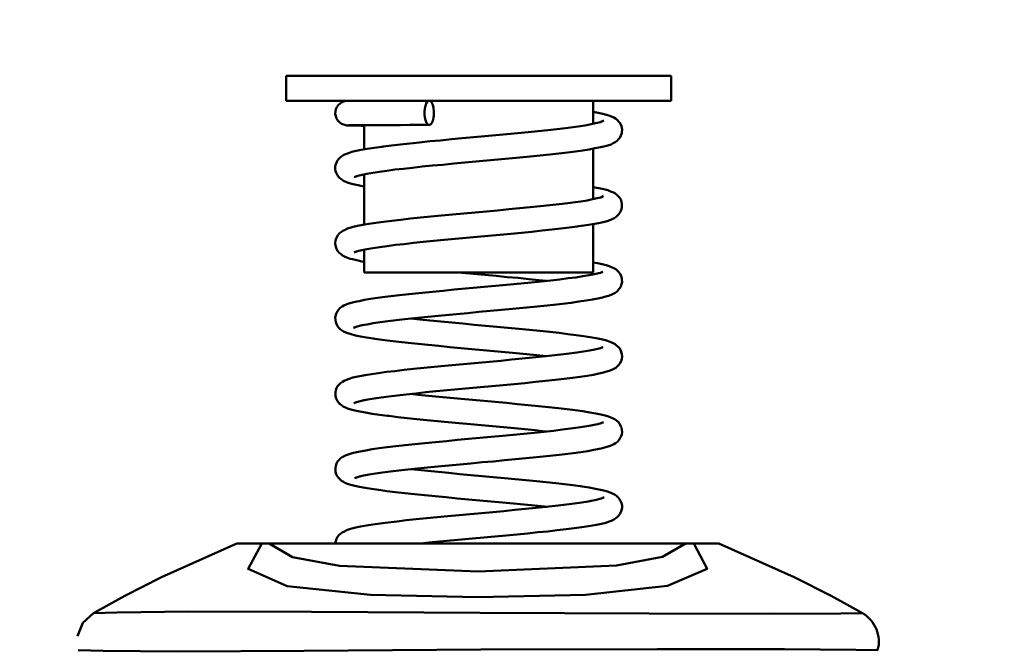
# Model space of a CAD drawing. Units: millimetres. Extents: x 59 to 11996, y 24 to 8424.
# Drawn here: x 3024 to 3099, y 1089 to 1137 of the extents above; entities that cross this region are included whole.
import ezdxf

# ---------------------------------------------------------------- set-up
doc = ezdxf.new("R2010")
doc.units = ezdxf.units.MM
doc.header["$MEASUREMENT"] = 0
doc.layers.add('(1) Shape lines', color=7, linetype='Continuous', lineweight=35)
doc.layers.add('(6) Dimensions', color=7, linetype='Continuous', lineweight=35)
doc.styles.add('Arial', font='ARIAL.TTF')
doc.dimstyles.new('Vertex Style', dxfattribs={"dimscale": 20, "dimtxt": 0.18, "dimasz": 3.6, "dimexe": 1.8, "dimexo": 0.0625, "dimgap": 1.7, "dimtad": 1, "dimdec": 1, "dimdsep": 46, "dimtxsty": 'Arial', "dimblk1": 'CLOSED', "dimblk2": 'CLOSED', "dimsah": 1, "dimcen": 0.09, "dimdle": 1.8, "dimclrd": 9, "dimclre": 9, "dimadec": 1, "dimazin": 2, "dimtfac": 0.65, "dimtdec": 4, "dimtmove": 0, "dimatfit": 3, "dimfxl": 0, "dimtolj": 1, "dimtzin": 0, "dimlwd": 25, "dimlwe": 25, "dimarcsym": 0})

# ---------------------------------------------------------------- blocks, each defined once
blk = doc.blocks.new('_Closed')
at = {"color": 0, "linetype": 'ByBlock', "lineweight": -2}
for p, q in [((-1, 0.166667), (0, 0)), ((-1, 0.166667), (-1, -0.166667)), ((0, 0), (-1, -0.166667)), ((0, 0), (-1, 0))]:
    blk.add_line(p, q, dxfattribs=at)
blk = doc.blocks.new('*D2284')
at = {"layer": '(6) Dimensions', "color": 9, "lineweight": 25}
for p, q in [((5542.826, 2536.732), (5739.189, 2536.732)), ((5703.189, 2464.732), (5703.189, 992.032)), ((1607.77, 920.032), (5739.189, 920.032))]:
    blk.add_line(p, q, dxfattribs=at)
at = {"layer": 'Defpoints', "color": 0}
for p in [(5482.826, 2536.732), (1547.77, 920.032), (5703.189, 920.032)]:
    blk.add_point(p, dxfattribs=at)
at = {"layer": '(6) Dimensions', "color": 9, "lineweight": 25, "xscale": 72, "yscale": 72, "zscale": 72}
for p, rotation in [((5703.189, 2536.732), 90), ((5703.189, 920.032), 270)]:
    blk.add_blockref('_Closed', p, dxfattribs=dict(at, rotation=rotation))
at = {"layer": '(6) Dimensions', "color": 0, "lineweight": 35, "insert": (5636.829, 1431.118), "char_height": 70, "attachment_point": 5, "rotation": 90, "style": 'Arial'}
blk.add_mtext('\\A1;3247', dxfattribs=at)
blk = doc.blocks.new('*D2295')
at = {"layer": '(6) Dimensions', "color": 9, "lineweight": 25}
for p, q in [((3200.796, 1558.09), (3428.64, 1558.09)), ((3392.64, 1486.09), (3392.64, 992.032)), ((1607.77, 920.032), (3428.64, 920.032))]:
    blk.add_line(p, q, dxfattribs=at)
at = {"layer": 'Defpoints', "color": 0}
for p in [(3140.796, 1558.09), (1547.77, 920.032), (3392.64, 920.032)]:
    blk.add_point(p, dxfattribs=at)
at = {"layer": '(6) Dimensions', "color": 9, "lineweight": 25, "xscale": 72, "yscale": 72, "zscale": 72}
for p, rotation in [((3392.64, 1558.09), 90), ((3392.64, 920.032), 270)]:
    blk.add_blockref('_Closed', p, dxfattribs=dict(at, rotation=rotation))
at = {"layer": '(6) Dimensions', "color": 0, "lineweight": 35, "insert": (3326.28, 1239.061), "char_height": 70, "attachment_point": 5, "rotation": 90, "style": 'Arial'}
blk.add_mtext('\\A1;1000', dxfattribs=at)
blk = doc.blocks.new('*D2296')
at = {"layer": '(6) Dimensions', "color": 9, "lineweight": 25}
for p, q in [((2998.832, 2636.418), (2645.066, 2636.418)), ((2681.066, 2564.418), (2681.066, 992.032)), ((1607.77, 920.032), (2717.066, 920.032))]:
    blk.add_line(p, q, dxfattribs=at)
at = {"layer": 'Defpoints', "color": 0}
for p in [(3058.832, 2636.418), (1547.77, 920.032), (2681.066, 920.032)]:
    blk.add_point(p, dxfattribs=at)
at = {"layer": '(6) Dimensions', "color": 9, "lineweight": 25, "xscale": 72, "yscale": 72, "zscale": 72}
for p, rotation in [((2681.066, 2636.418), 90), ((2681.066, 920.032), 270)]:
    blk.add_blockref('_Closed', p, dxfattribs=dict(at, rotation=rotation))
at = {"layer": '(6) Dimensions', "color": 0, "lineweight": 35, "insert": (2614.706, 1563.24), "char_height": 70, "attachment_point": 5, "rotation": 90, "style": 'Arial'}
blk.add_mtext('\\A1;3405', dxfattribs=at)
blk = doc.blocks.new('*D2297')
at = {"layer": '(6) Dimensions', "color": 9, "lineweight": 25}
for p, q in [((2998.832, 2287.615), (2770.988, 2287.615)), ((2806.988, 2215.615), (2806.988, 992.032)), ((1607.77, 920.032), (2842.988, 920.032))]:
    blk.add_line(p, q, dxfattribs=at)
at = {"layer": 'Defpoints', "color": 0}
for p in [(3058.832, 2287.615), (1547.77, 920.032), (2806.988, 920.032)]:
    blk.add_point(p, dxfattribs=at)
at = {"layer": '(6) Dimensions', "color": 9, "lineweight": 25, "xscale": 72, "yscale": 72, "zscale": 72}
for p, rotation in [((2806.988, 2287.615), 90), ((2806.988, 920.032), 270)]:
    blk.add_blockref('_Closed', p, dxfattribs=dict(at, rotation=rotation))
at = {"layer": '(6) Dimensions', "color": 0, "lineweight": 35, "insert": (2730.513, 1458.599), "char_height": 70, "attachment_point": 5, "rotation": 90, "style": 'Arial'}
blk.add_mtext('\\A1;2851(3000)', dxfattribs=at)
blk = doc.blocks.new('Crane_WorkSt_1_12de055e-943f-4af6-96b6-07a872aaedd5')
at = {"layer": '(1) Shape lines', "color": 7, "linetype": 'Continuous', "lineweight": 50, "ltscale": 60}
for p, q in [((2876.59, 434.9), (2876.59, 437.94)), ((2876.61, 437.94), (2923.57, 437.94)), ((2923.59, 437.94), (2923.59, 434.9)), ((2876.61, 434.9), (2923.57, 434.9)), ((2914.05, 434.9), (2914.05, 432.08)), ((2886.13, 428.97), (2886.13, 431.93)), ((2914.05, 429.06), (2914.05, 422.88)), ((2886.13, 419.77), (2886.13, 425.92)), ((2914.05, 419.84), (2914.05, 413.92)), ((2886.13, 413.92), (2886.13, 416.72)), ((2886.13, 413.92), (2914.05, 413.92)), ((2925.48, 380.84), (2874.52, 380.84))]:
    blk.add_line(p, q, dxfattribs=at)
at = {"layer": '(1) Shape lines', "color": 7, "linetype": 'Continuous', "lineweight": 50, "ltscale": 20}
for p, q in [((2883.43, 434.74), (2883.71, 434.84)), ((2883.71, 434.84), (2883.74, 434.85)), ((2883.74, 434.85), (2884.03, 434.9)), ((2884.03, 434.9), (2884.15, 434.9)), ((2882.8, 434.14), (2882.97, 434.38)), ((2882.97, 434.38), (2883.18, 434.58)), ((2883.18, 434.58), (2883.43, 434.74)), ((2882.6, 433.3), (2882.61, 433.59)), ((2882.65, 433.01), (2882.6, 433.3)), ((2882.75, 432.73), (2882.65, 433.01)), ((2882.91, 432.48), (2882.75, 432.73)), ((2883.11, 432.27), (2882.91, 432.48)), ((2914.05, 433.57), (2914.69, 433.45)), ((2914.69, 433.45), (2915.25, 433.32)), ((2915.11, 432.36), (2915.36, 432.48)), ((2916.57, 432.86), (2916.8, 432.73)), ((2916.8, 432.73), (2917.03, 432.54)), ((2917.03, 432.54), (2917.21, 432.32)), ((2883.35, 432.1), (2883.11, 432.27)), ((2883.9, 431.91), (2883.35, 432.1)), ((2883.98, 431.9), (2883.9, 431.91)), ((2884.19, 431.89), (2883.98, 431.9)), ((2885.22, 431.87), (2884.79, 431.88)), ((2885.76, 431.86), (2885.22, 431.87)), ((2886.13, 431.85), (2885.76, 431.86)), ((2886.82, 431.93), (2886.11, 431.93)), ((2887.61, 431.94), (2886.82, 431.93)), ((2888.5, 431.94), (2887.61, 431.94)), ((2892.85, 431.95), (2891.67, 431.95)), ((2894.09, 431.95), (2892.85, 431.95)), ((2912.51, 431.82), (2913.29, 431.94)), ((2913.29, 431.94), (2913.97, 432.07)), ((2913.97, 432.07), (2914.55, 432.19)), ((2914.55, 432.19), (2915.02, 432.31)), ((2914.87, 432.27), (2915.11, 432.36)), ((2917.21, 432.32), (2917.32, 432.19)), ((2895.43, 430.07), (2896.76, 430.2)), ((2896.76, 430.2), (2898.1, 430.32)), ((2898.1, 430.32), (2899.47, 430.45)), ((2916.99, 430.03), (2916.76, 429.85)), ((2917.13, 430.16), (2916.99, 430.03)), ((2917.32, 430.39), (2917.13, 430.16)), ((2917.45, 430.65), (2917.32, 430.39)), ((2917.54, 430.93), (2917.45, 430.65)), ((2917.55, 431.07), (2917.54, 430.93)), ((2885.14, 428.78), (2885.77, 428.91)), ((2888.27, 429.29), (2888.47, 429.32)), ((2888.47, 429.32), (2889.47, 429.44)), ((2889.47, 429.44), (2890.54, 429.57)), ((2890.54, 429.57), (2891.68, 429.69)), ((2891.68, 429.69), (2892.88, 429.82)), ((2912.79, 428.85), (2911.9, 428.72)), ((2913.57, 428.97), (2912.79, 428.85)), ((2914.26, 429.1), (2913.57, 428.97)), ((2915.86, 429.45), (2915.37, 429.32)), ((2916.24, 429.58), (2915.86, 429.45)), ((2916.51, 429.71), (2916.24, 429.58)), ((2916.76, 429.85), (2916.51, 429.71)), ((2882.84, 427.57), (2883.02, 427.81)), ((2883.02, 427.81), (2883.23, 428.01)), ((2883.65, 428.29), (2883.95, 428.42)), ((2883.95, 428.42), (2884.22, 428.52)), ((2884.22, 428.52), (2884.62, 428.65)), ((2884.62, 428.65), (2885.14, 428.78)), ((2905.1, 427.98), (2903.79, 427.85)), ((2910.94, 428.6), (2909.89, 428.47)), ((2911.9, 428.72), (2910.94, 428.6)), ((2882.59, 426.59), (2882.6, 426.88)), ((2882.64, 426.3), (2882.59, 426.59)), ((2882.6, 426.88), (2882.67, 427.17)), ((2882.67, 427.17), (2882.73, 427.31)), ((2882.73, 427.31), (2882.84, 427.57)), ((2889.86, 426.49), (2888.88, 426.36)), ((2890.91, 426.61), (2889.86, 426.49)), ((2892.03, 426.73), (2890.91, 426.61)), ((2893.22, 426.86), (2892.03, 426.73)), ((2882.75, 426.03), (2882.64, 426.3)), ((2882.82, 425.9), (2882.75, 426.03)), ((2882.97, 425.65), (2882.82, 425.9)), ((2883.17, 425.44), (2882.97, 425.65)), ((2885.37, 425.74), (2884.98, 425.62)), ((2885.87, 425.87), (2885.37, 425.74)), ((2886.47, 425.99), (2885.87, 425.87)), ((2887.18, 426.11), (2886.47, 425.99)), ((2884.61, 424.76), (2884.18, 424.89)), ((2885.14, 424.63), (2884.61, 424.76)), ((2886.13, 424.44), (2886.04, 424.45)), ((2914.05, 424.37), (2914.52, 424.28)), ((2914.52, 424.28), (2914.77, 424.23)), ((2914.77, 424.23), (2915.36, 424.1)), ((2915.36, 424.1), (2915.83, 423.97)), ((2913.31, 422.74), (2913.98, 422.87)), ((2914.99, 423.11), (2915.33, 423.24)), ((2915.09, 423.15), (2915.29, 423.26)), ((2915.83, 423.97), (2916.19, 423.84)), ((2916.19, 423.84), (2916.45, 423.73)), ((2916.45, 423.73), (2916.7, 423.6)), ((2916.7, 423.6), (2916.93, 423.43)), ((2917.26, 423.08), (2917.42, 422.84)), ((2917.42, 422.84), (2917.52, 422.56)), ((2906.37, 421.9), (2907.61, 422.02)), ((2907.61, 422.02), (2908.79, 422.15)), ((2908.79, 422.15), (2909.91, 422.28)), ((2909.91, 422.28), (2910.95, 422.4)), ((2910.95, 422.4), (2911.91, 422.53)), ((2911.86, 422.52), (2912.55, 422.62)), ((2912.55, 422.62), (2913.31, 422.74)), ((2917.52, 422.56), (2917.57, 422.27)), ((2890.6, 420.38), (2891.76, 420.51)), ((2891.76, 420.51), (2892.98, 420.63)), ((2898.28, 421.14), (2899.66, 421.27)), ((2899.66, 421.27), (2901.04, 421.39)), ((2916.37, 420.44), (2916.11, 420.34)), ((2916.62, 420.57), (2916.37, 420.44)), ((2916.86, 420.73), (2916.62, 420.57)), ((2917.37, 421.29), (2917.2, 421.06)), ((2884.53, 419.42), (2884.8, 419.49)), ((2884.8, 419.49), (2885.33, 419.62)), ((2885.33, 419.62), (2885.97, 419.75)), ((2885.97, 419.75), (2886.71, 419.87)), ((2888.49, 420.13), (2889.5, 420.25)), ((2889.5, 420.25), (2890.6, 420.38)), ((2910.11, 419.29), (2909, 419.17)), ((2911.15, 419.42), (2910.11, 419.29)), ((2912.11, 419.54), (2911.15, 419.42)), ((2916.11, 420.34), (2915.75, 420.21)), ((2882.62, 417.82), (2882.71, 418.1)), ((2882.71, 418.1), (2882.79, 418.24)), ((2882.79, 418.24), (2882.93, 418.49)), ((2882.93, 418.49), (2883.11, 418.72)), ((2883.11, 418.72), (2883.34, 418.9)), ((2883.34, 418.9), (2883.54, 419.03)), ((2883.54, 419.03), (2883.79, 419.16)), ((2897.22, 418.04), (2895.89, 417.91)), ((2898.57, 418.16), (2897.22, 418.04)), ((2899.93, 418.29), (2898.57, 418.16)), ((2901.3, 418.41), (2899.93, 418.29)), ((2905.32, 418.79), (2904, 418.66)), ((2906.59, 418.91), (2905.32, 418.79)), ((2882.59, 417.53), (2882.62, 417.82)), ((2882.62, 417.24), (2882.59, 417.53)), ((2882.7, 416.96), (2882.62, 417.24)), ((2882.76, 416.83), (2882.7, 416.96)), ((2882.89, 416.57), (2882.76, 416.83)), ((2887.2, 416.92), (2886.47, 416.79)), ((2888.02, 417.04), (2887.2, 416.92)), ((2888.93, 417.16), (2888.02, 417.04)), ((2889.93, 417.29), (2888.93, 417.16)), ((2891, 417.41), (2889.93, 417.29)), ((2892.14, 417.54), (2891, 417.41)), ((2893.34, 417.66), (2892.14, 417.54)), ((2894.6, 417.79), (2893.34, 417.66)), ((2895.89, 417.91), (2894.6, 417.79)), ((2883.07, 416.34), (2882.89, 416.57)), ((2883.3, 416.15), (2883.07, 416.34)), ((2883.47, 416.02), (2883.3, 416.15)), ((2883.73, 415.88), (2883.47, 416.02)), ((2884.02, 415.75), (2883.73, 415.88)), ((2884.43, 415.62), (2884.02, 415.75)), ((2884.69, 415.54), (2884.43, 415.62)), ((2885.19, 416.49), (2884.89, 416.37)), ((2885, 416.44), (2885.01, 416.45)), ((2885.42, 416.56), (2885.19, 416.49)), ((2885.85, 416.67), (2885.33, 416.54)), ((2886.47, 416.79), (2885.85, 416.67)), ((2885.21, 415.42), (2884.69, 415.54)), ((2914.05, 415.17), (2914.57, 415.08)), ((2914.57, 415.08), (2915.17, 414.95)), ((2915.17, 414.95), (2915.66, 414.82)), ((2915.66, 414.82), (2916.03, 414.69)), ((2916.03, 414.69), (2916.3, 414.6)), ((2903.58, 413.38), (2902.22, 413.51)), ((2904.91, 413.26), (2903.58, 413.38)), ((2906.21, 413.13), (2904.91, 413.26)), ((2912.8, 413.47), (2913.56, 413.59)), ((2913.56, 413.59), (2914.22, 413.72)), ((2914.22, 413.72), (2914.77, 413.84)), ((2914.54, 413.79), (2914.94, 413.9)), ((2914.94, 413.9), (2915.26, 414.02)), ((2915.11, 413.97), (2915.21, 414.02)), ((2915.21, 414.02), (2915.15, 413.98)), ((2916.81, 414.32), (2917.03, 414.13)), ((2917.35, 413.76), (2917.47, 413.5)), ((2917.47, 413.5), (2917.54, 413.21)), ((2899.86, 412.09), (2901.23, 412.22)), ((2907.73, 412.84), (2908.89, 412.97)), ((2908.89, 412.97), (2909.99, 413.09)), ((2917.43, 412.22), (2917.28, 411.97)), ((2917.53, 412.5), (2917.43, 412.22)), ((2917.58, 412.79), (2917.53, 412.5)), ((2890.82, 411.21), (2891.98, 411.33)), ((2891.98, 411.33), (2893.2, 411.46)), ((2893.2, 411.46), (2894.47, 411.59)), ((2915.2, 410.88), (2914.63, 410.75)), ((2916.26, 411.2), (2915.92, 411.07)), ((2916.98, 411.62), (2916.75, 411.45)), ((2883.21, 409.6), (2883.44, 409.77)), ((2883.44, 409.77), (2883.65, 409.9)), ((2883.65, 409.9), (2883.92, 410.01)), ((2883.92, 410.01), (2884.25, 410.14)), ((2884.25, 410.14), (2884.69, 410.27)), ((2884.69, 410.27), (2885.25, 410.4)), ((2886.16, 410.58), (2886.91, 410.7)), ((2905.54, 409.61), (2904.22, 409.48)), ((2906.82, 409.74), (2905.54, 409.61)), ((2908.05, 409.86), (2906.82, 409.74)), ((2909.23, 409.99), (2908.05, 409.86)), ((2910.34, 410.12), (2909.23, 409.99)), ((2911.38, 410.24), (2910.34, 410.12)), ((2912.33, 410.37), (2911.38, 410.24)), ((2913.19, 410.5), (2912.33, 410.37)), ((2913.96, 410.62), (2913.19, 410.5)), ((2914.63, 410.75), (2913.96, 410.62)), ((2882.6, 408.45), (2882.65, 408.74)), ((2882.61, 408.16), (2882.6, 408.45)), ((2882.65, 408.74), (2882.76, 409.01)), ((2882.76, 409.01), (2882.92, 409.26)), ((2893.48, 408.48), (2892.26, 408.35)), ((2894.74, 408.6), (2893.48, 408.48)), ((2896.05, 408.73), (2894.74, 408.6)), ((2897.39, 408.85), (2896.05, 408.73)), ((2898.76, 408.98), (2897.39, 408.85)), ((2900.13, 409.11), (2898.76, 408.98)), ((2901.51, 409.23), (2900.13, 409.11)), ((2902.87, 409.36), (2901.51, 409.23)), ((2904.22, 409.48), (2902.87, 409.36)), ((2882.67, 407.87), (2882.61, 408.16)), ((2882.71, 407.74), (2882.67, 407.87)), ((2882.83, 407.47), (2882.71, 407.74)), ((2882.99, 407.23), (2882.83, 407.47)), ((2883.21, 407.03), (2882.99, 407.23)), ((2885.15, 407.28), (2884.84, 407.16)), ((2885.07, 407.25), (2884.91, 407.15)), ((2885.57, 407.41), (2885.15, 407.28)), ((2886.07, 407.52), (2885.57, 407.41)), ((2886.48, 407.6), (2885.84, 407.48)), ((2887.23, 407.73), (2886.48, 407.6)), ((2888.07, 407.85), (2887.23, 407.73)), ((2889, 407.98), (2888.07, 407.85)), ((2890.01, 408.1), (2889, 407.98)), ((2891.1, 408.23), (2890.01, 408.1)), ((2892.26, 408.35), (2891.1, 408.23)), ((2891.83, 408.31), (2892.92, 408.19)), ((2892.92, 408.19), (2894.17, 408.07)), ((2894.17, 408.07), (2895.47, 407.94)), ((2895.47, 407.94), (2896.8, 407.81)), ((2896.8, 407.81), (2898.16, 407.69)), ((2900.92, 407.43), (2902.29, 407.31)), ((2883.37, 406.9), (2883.21, 407.03)), ((2883.61, 406.74), (2883.37, 406.9)), ((2883.89, 406.61), (2883.61, 406.74)), ((2884.15, 406.51), (2883.89, 406.61)), ((2884.54, 406.38), (2884.15, 406.51)), ((2887.21, 405.87), (2886.39, 406)), ((2905, 407.05), (2906.3, 406.93)), ((2906.3, 406.93), (2907.56, 406.8)), ((2907.56, 406.8), (2908.77, 406.67)), ((2908.77, 406.67), (2909.92, 406.55)), ((2909.92, 406.55), (2910.99, 406.42)), ((2910.99, 406.42), (2911.99, 406.29)), ((2911.99, 406.29), (2912.9, 406.16)), ((2912.9, 406.16), (2913.71, 406.04)), ((2913.71, 406.04), (2914.43, 405.91)), ((2887.43, 405.84), (2887.21, 405.87)), ((2888.33, 405.71), (2887.43, 405.84)), ((2889.31, 405.58), (2888.33, 405.71)), ((2896.56, 404.83), (2895.24, 404.96)), ((2914.43, 405.91), (2915.04, 405.78)), ((2914.95, 404.7), (2915.26, 404.83)), ((2915.04, 405.78), (2915.55, 405.65)), ((2915.55, 405.65), (2915.81, 405.57)), ((2915.81, 405.57), (2916.21, 405.44)), ((2916.21, 405.44), (2916.49, 405.31)), ((2916.49, 405.31), (2916.74, 405.17)), ((2917.12, 404.86), (2917.3, 404.63)), ((2906.67, 403.54), (2907.88, 403.66)), ((2907.88, 403.66), (2909.03, 403.79)), ((2909.03, 403.79), (2910.12, 403.91)), ((2912.05, 404.16), (2912.88, 404.28)), ((2914.26, 404.53), (2914.8, 404.66)), ((2914.72, 404.64), (2914.95, 404.7)), ((2915.09, 404.74), (2915.08, 404.74)), ((2917.3, 404.63), (2917.44, 404.37)), ((2917.44, 404.37), (2917.52, 404.09)), ((2917.52, 404.09), (2917.56, 403.95)), ((2893.39, 402.28), (2894.66, 402.41)), ((2897.32, 402.66), (2898.68, 402.78)), ((2898.68, 402.78), (2900.05, 402.91)), ((2902.78, 403.16), (2904.11, 403.29)), ((2904.11, 403.29), (2905.41, 403.41)), ((2905.41, 403.41), (2906.67, 403.54)), ((2917.04, 402.48), (2916.81, 402.3)), ((2917.23, 402.7), (2917.04, 402.48)), ((2917.55, 403.37), (2917.46, 403.09)), ((2887.03, 401.52), (2887.89, 401.65)), ((2912.49, 401.19), (2911.54, 401.07)), ((2913.34, 401.32), (2912.49, 401.19)), ((2914.1, 401.45), (2913.34, 401.32)), ((2914.76, 401.58), (2914.1, 401.45)), ((2915.31, 401.7), (2914.76, 401.58)), ((2915.57, 401.78), (2915.31, 401.7)), ((2916.02, 401.91), (2915.57, 401.78)), ((2916.34, 402.04), (2916.02, 401.91)), ((2916.6, 402.16), (2916.34, 402.04)), ((2916.81, 402.3), (2916.6, 402.16)), ((2882.76, 399.83), (2882.92, 400.08)), ((2883.23, 400.42), (2883.47, 400.59)), ((2883.47, 400.59), (2883.7, 400.72)), ((2883.7, 400.72), (2883.96, 400.83)), ((2883.96, 400.83), (2884.3, 400.96)), ((2901.7, 400.05), (2900.33, 399.93)), ((2903.07, 400.18), (2901.7, 400.05)), ((2904.42, 400.31), (2903.07, 400.18)), ((2905.73, 400.43), (2904.42, 400.31)), ((2907.01, 400.56), (2905.73, 400.43)), ((2908.24, 400.69), (2907.01, 400.56)), ((2909.41, 400.81), (2908.24, 400.69)), ((2910.52, 400.94), (2909.41, 400.81)), ((2911.54, 401.07), (2910.52, 400.94)), ((2882.61, 399.27), (2882.66, 399.56)), ((2882.66, 399.56), (2882.76, 399.83)), ((2889.13, 398.8), (2888.19, 398.67)), ((2890.16, 398.92), (2889.13, 398.8)), ((2891.26, 399.05), (2890.16, 398.92)), ((2892.42, 399.17), (2891.26, 399.05)), ((2891.82, 399.11), (2892.73, 399.01)), ((2893.65, 399.3), (2892.42, 399.17)), ((2892.73, 399.01), (2893.98, 398.88)), ((2894.92, 399.42), (2893.65, 399.3)), ((2893.98, 398.88), (2895.27, 398.76)), ((2896.24, 399.55), (2894.92, 399.42)), ((2897.58, 399.68), (2896.24, 399.55)), ((2898.95, 399.8), (2897.58, 399.68)), ((2900.33, 399.93), (2898.95, 399.8)), ((2883.13, 397.91), (2882.99, 398.05)), ((2883.2, 397.85), (2882.99, 398.05)), ((2883.2, 397.85), (2883.13, 397.91)), ((2883.34, 397.71), (2883.2, 397.85)), ((2883.58, 397.56), (2883.34, 397.71)), ((2885.2, 398.1), (2884.88, 397.98)), ((2885.07, 398.05), (2884.93, 397.97)), ((2885.64, 398.22), (2885.2, 398.1)), ((2886.15, 398.34), (2885.64, 398.22)), ((2886.58, 398.42), (2885.92, 398.3)), ((2887.34, 398.55), (2886.58, 398.42)), ((2888.19, 398.67), (2887.34, 398.55)), ((2895.27, 398.76), (2896.6, 398.63)), ((2896.6, 398.63), (2897.96, 398.51)), ((2897.96, 398.51), (2899.34, 398.38)), ((2899.34, 398.38), (2900.72, 398.25)), ((2900.72, 398.25), (2902.1, 398.12)), ((2902.1, 398.12), (2903.47, 398)), ((2903.47, 398), (2904.82, 397.87)), ((2904.82, 397.87), (2906.13, 397.74)), ((2906.13, 397.74), (2907.4, 397.62)), ((2907.4, 397.62), (2908.62, 397.49)), ((2883.84, 397.43), (2883.58, 397.56)), ((2887.09, 396.69), (2886.29, 396.82)), ((2908.62, 397.49), (2909.78, 397.36)), ((2909.78, 397.36), (2910.87, 397.23)), ((2910.87, 397.23), (2911.88, 397.11)), ((2911.88, 397.11), (2912.8, 396.98)), ((2912.8, 396.98), (2913.64, 396.85)), ((2913.64, 396.85), (2914.37, 396.72)), ((2914.37, 396.72), (2915, 396.59)), ((2915, 396.59), (2915.53, 396.46)), ((2893.78, 395.9), (2892.54, 396.03)), ((2901.8, 395.16), (2900.44, 395.28)), ((2914.34, 395.35), (2914.65, 395.42)), ((2915.13, 395.57), (2915.25, 395.66)), ((2916.75, 395.97), (2916.92, 395.84)), ((2916.92, 395.84), (2917.14, 395.64)), ((2917.14, 395.64), (2917.31, 395.41)), ((2917.31, 395.41), (2917.44, 395.14)), ((2902.98, 393.98), (2904.32, 394.11)), ((2910.3, 394.74), (2911.3, 394.86)), ((2917.44, 395.14), (2917.5, 395.01)), ((2917.54, 394.14), (2917.44, 393.86)), ((2917.5, 395.01), (2917.57, 394.72)), ((2917.58, 394.43), (2917.54, 394.14)), ((2917.57, 394.72), (2917.58, 394.43)), ((2894.83, 393.23), (2896.15, 393.35)), ((2916.33, 392.84), (2916.02, 392.71)), ((2916.59, 392.96), (2916.33, 392.84)), ((2916.79, 393.09), (2916.59, 392.96)), ((2917.02, 393.26), (2916.79, 393.09)), ((2917.22, 393.48), (2917.02, 393.26)), ((2917.37, 393.73), (2917.22, 393.48)), ((2917.44, 393.86), (2917.37, 393.73)), ((2883.68, 391.5), (2883.94, 391.63)), ((2883.94, 391.63), (2884.3, 391.76)), ((2887.97, 392.47), (2888.94, 392.59)), ((2909.54, 391.63), (2908.38, 391.5)), ((2910.63, 391.75), (2909.54, 391.63)), ((2911.64, 391.88), (2910.63, 391.75)), ((2912.57, 392.01), (2911.64, 391.88)), ((2913.41, 392.13), (2912.57, 392.01)), ((2914.15, 392.26), (2913.41, 392.13)), ((2915.59, 392.58), (2915.05, 392.45)), ((2916.02, 392.71), (2915.59, 392.58)), ((2882.88, 390.84), (2883.08, 391.06)), ((2883.43, 391.37), (2883.68, 391.5)), ((2897.79, 390.49), (2896.44, 390.37)), ((2899.15, 390.62), (2897.79, 390.49)), ((2900.52, 390.75), (2899.15, 390.62)), ((2901.89, 390.87), (2900.52, 390.75)), ((2903.25, 391), (2901.89, 390.87)), ((2904.59, 391.12), (2903.25, 391)), ((2905.9, 391.25), (2904.59, 391.12)), ((2907.16, 391.38), (2905.9, 391.25)), ((2908.38, 391.5), (2907.16, 391.38)), ((2882.63, 389.59), (2882.61, 389.88)), ((2882.71, 389.31), (2882.63, 389.59)), ((2882.84, 389.05), (2882.71, 389.31)), ((2886.74, 389.25), (2886.07, 389.12)), ((2887.51, 389.37), (2886.74, 389.25)), ((2888.37, 389.5), (2887.51, 389.37)), ((2889.32, 389.62), (2888.37, 389.5)), ((2890.35, 389.74), (2889.32, 389.62)), ((2891.46, 389.87), (2890.35, 389.74)), ((2892.63, 389.99), (2891.46, 389.87)), ((2891.84, 389.91), (2892.66, 389.82)), ((2893.86, 390.12), (2892.63, 389.99)), ((2892.66, 389.82), (2893.88, 389.7)), ((2895.13, 390.24), (2893.86, 390.12)), ((2893.88, 389.7), (2895.15, 389.57)), ((2896.44, 390.37), (2895.13, 390.24)), ((2895.15, 389.57), (2896.46, 389.45)), ((2896.46, 389.45), (2897.8, 389.32)), ((2897.8, 389.32), (2899.15, 389.2)), ((2899.15, 389.2), (2900.52, 389.07)), ((2883.37, 388.49), (2883.15, 388.68)), ((2885.32, 388.94), (2884.98, 388.82)), ((2884.98, 388.82), (2885.07, 388.87)), ((2885.05, 388.85), (2885.02, 388.83)), ((2885.02, 388.83), (2885.03, 388.84)), ((2885.13, 388.9), (2885.14, 388.9)), ((2885.15, 388.9), (2885.15, 388.9)), ((2885.58, 389.01), (2885.32, 388.94)), ((2886.07, 389.12), (2885.5, 389)), ((2900.52, 389.07), (2901.88, 388.95)), ((2901.88, 388.95), (2903.23, 388.82)), ((2903.23, 388.82), (2904.56, 388.7)), ((2904.56, 388.7), (2905.86, 388.57)), ((2905.86, 388.57), (2907.13, 388.45)), ((2907.13, 388.45), (2908.34, 388.32)), ((2908.34, 388.32), (2909.49, 388.2)), ((2909.49, 388.2), (2910.57, 388.07)), ((2910.57, 388.07), (2911.58, 387.95)), ((2886.24, 387.62), (2885.55, 387.75)), ((2892.26, 386.86), (2891.07, 386.99)), ((2911.58, 387.95), (2912.5, 387.82)), ((2912.5, 387.82), (2912.72, 387.79)), ((2912.72, 387.79), (2913.57, 387.66)), ((2913.57, 387.66), (2914.33, 387.53)), ((2914.33, 387.53), (2914.97, 387.4)), ((2914.97, 387.4), (2915.51, 387.27)), ((2915.51, 387.27), (2915.93, 387.14)), ((2915.93, 387.14), (2916.2, 387.04)), ((2916.2, 387.04), (2916.51, 386.91)), ((2916.51, 386.91), (2916.75, 386.76)), ((2900.25, 386.1), (2898.87, 386.22)), ((2914.75, 386.26), (2915.14, 386.38)), ((2915.14, 386.38), (2915.42, 386.5)), ((2916.75, 386.76), (2916.95, 386.62)), ((2916.95, 386.62), (2917.16, 386.42)), ((2917.16, 386.42), (2917.33, 386.18)), ((2897.7, 384.3), (2899.07, 384.43)), ((2899.07, 384.43), (2900.45, 384.55)), ((2900.45, 384.55), (2901.82, 384.68)), ((2901.82, 384.68), (2903.18, 384.8)), ((2903.18, 384.8), (2904.51, 384.93)), ((2904.51, 384.93), (2905.81, 385.05)), ((2908.12, 385.34), (2906.91, 385.47)), ((2908.35, 385.32), (2908.12, 385.34)), ((2917.37, 384.5), (2917.21, 384.26)), ((2887.2, 383.16), (2888.09, 383.29)), ((2888.09, 383.29), (2889.07, 383.41)), ((2889.07, 383.41), (2890.13, 383.54)), ((2890.13, 383.54), (2891.26, 383.67)), ((2891.26, 383.67), (2892.46, 383.79)), ((2892.46, 383.79), (2893.71, 383.92)), ((2893.71, 383.92), (2895.01, 384.05)), ((2895.01, 384.05), (2896.34, 384.17)), ((2896.34, 384.17), (2897.7, 384.3)), ((2915.61, 383.38), (2915.09, 383.25)), ((2916.02, 383.51), (2915.61, 383.38)), ((2916.28, 383.62), (2916.02, 383.51)), ((2916.58, 383.75), (2916.28, 383.62)), ((2916.82, 383.92), (2916.58, 383.75)), ((2917, 384.05), (2916.82, 383.92)), ((2917.21, 384.26), (2917, 384.05)), ((2883.22, 382.01), (2883.45, 382.19)), ((2883.45, 382.19), (2883.72, 382.32)), ((2883.72, 382.32), (2883.97, 382.45)), ((2883.97, 382.45), (2884.35, 382.58)), ((2884.35, 382.58), (2884.62, 382.65)), ((2884.62, 382.65), (2885.1, 382.78)), ((2885.1, 382.78), (2885.69, 382.9)), ((2885.69, 382.9), (2886.4, 383.03)), ((2886.4, 383.03), (2887.2, 383.16)), ((2906.07, 382.07), (2904.77, 381.94)), ((2907.32, 382.2), (2906.07, 382.07)), ((2908.53, 382.32), (2907.32, 382.2)), ((2909.67, 382.45), (2908.53, 382.32)), ((2910.75, 382.57), (2909.67, 382.45)), ((2911.75, 382.7), (2910.75, 382.57)), ((2912.66, 382.83), (2911.75, 382.7)), ((2913.49, 382.95), (2912.66, 382.83)), ((2914.21, 383.08), (2913.49, 382.95)), ((2861.41, 376.74), (2870.61, 380.84)), ((2882.61, 380.84), (2882.63, 380.99)), ((2882.63, 380.99), (2882.65, 381.12)), ((2882.65, 381.12), (2882.74, 381.4)), ((2882.74, 381.4), (2882.89, 381.66)), ((2894.04, 380.94), (2892.99, 380.84)), ((2895.33, 381.07), (2894.04, 380.94)), ((2896.64, 381.19), (2895.33, 381.07)), ((2897.99, 381.32), (2896.64, 381.19)), ((2899.35, 381.44), (2897.99, 381.32)), ((2900.72, 381.57), (2899.35, 381.44)), ((2902.08, 381.69), (2900.72, 381.57)), ((2903.44, 381.82), (2902.08, 381.69)), ((2904.77, 381.94), (2903.44, 381.82)), ((2929.38, 380.84), (2938.59, 376.74)), ((2856.91, 374.44), (2861.41, 376.74)), ((2938.59, 376.74), (2943.09, 374.44)), ((2853.09, 372.32), (2856.91, 374.44)), ((2943.09, 374.44), (2946.91, 372.32))]:
    blk.add_line(p, q, dxfattribs=at)
for points in [[(2882.61, 433.59), (2882.68, 433.88), (2882.8, 434.14)], [(2915.25, 433.32), (2915.7, 433.2), (2915.97, 433.12)], [(2915.97, 433.12), (2916.31, 432.99), (2916.57, 432.86)], [(2884.79, 431.88), (2884.47, 431.88), (2884.19, 431.89)], [(2884.37, 431.91), (2884.23, 431.91), (2884.28, 431.91)], [(2886.11, 431.93), (2885.51, 431.93), (2885.02, 431.92), (2884.64, 431.92), (2884.37, 431.91)], [(2891.67, 431.95), (2890.54, 431.94), (2889.48, 431.94), (2888.5, 431.94)], [(2906.12, 431.07), (2907.35, 431.2), (2908.53, 431.32), (2909.64, 431.44), (2910.68, 431.57)], [(2910.68, 431.57), (2911.64, 431.69), (2912.51, 431.82)], [(2917.32, 432.19), (2917.46, 431.93), (2917.55, 431.65)], [(2917.55, 431.65), (2917.58, 431.36), (2917.55, 431.07)], [(2892.88, 429.82), (2894.13, 429.95), (2895.43, 430.07)], [(2899.47, 430.45), (2900.83, 430.57), (2902.19, 430.7), (2903.53, 430.82)], [(2903.53, 430.82), (2904.84, 430.95), (2906.12, 431.07)], [(2885.77, 428.91), (2886.5, 429.03), (2887.34, 429.16), (2888.27, 429.29)], [(2915.37, 429.32), (2914.77, 429.19), (2914.26, 429.1)], [(2883.23, 428.01), (2883.41, 428.14), (2883.65, 428.29)], [(2903.79, 427.85), (2902.45, 427.73), (2901.1, 427.6)], [(2909.89, 428.47), (2908.78, 428.35), (2907.6, 428.22), (2906.37, 428.1), (2905.1, 427.98)], [(2895.74, 427.1), (2894.46, 426.98), (2893.22, 426.86)], [(2901.1, 427.6), (2899.74, 427.48), (2898.39, 427.35), (2897.05, 427.23), (2895.74, 427.1)], [(2883.61, 425.14), (2883.41, 425.27), (2883.17, 425.44)], [(2885.13, 425.67), (2884.97, 425.6), (2885.03, 425.64)], [(2885.07, 425.64), (2885.05, 425.63), (2885.06, 425.64)], [(2888.88, 426.36), (2887.99, 426.24), (2887.18, 426.11)], [(2884.18, 424.89), (2883.87, 425.02), (2883.61, 425.14)], [(2886.04, 424.45), (2885.4, 424.58), (2885.14, 424.63)], [(2913.98, 422.87), (2914.54, 422.99), (2914.99, 423.11)], [(2916.93, 423.43), (2917.06, 423.3), (2917.26, 423.08)], [(2901.04, 421.39), (2902.41, 421.52), (2903.76, 421.65)], [(2903.76, 421.65), (2905.09, 421.77), (2906.37, 421.9)], [(2917.56, 421.85), (2917.49, 421.56), (2917.37, 421.29)], [(2917.57, 422.27), (2917.57, 422.14), (2917.56, 421.85)], [(2892.98, 420.63), (2894.25, 420.76), (2895.57, 420.89)], [(2895.57, 420.89), (2896.91, 421.01), (2898.28, 421.14)], [(2917.2, 421.06), (2917.08, 420.92), (2916.86, 420.73)], [(2883.79, 419.16), (2884.11, 419.29), (2884.53, 419.42)], [(2886.71, 419.87), (2887.55, 420), (2888.49, 420.13)], [(2913.21, 419.7), (2912.33, 419.57), (2912.11, 419.54)], [(2915.75, 420.21), (2915.28, 420.09), (2914.7, 419.96), (2914.01, 419.83), (2913.21, 419.7)], [(2904, 418.66), (2902.66, 418.54), (2901.3, 418.41)], [(2909, 419.17), (2907.83, 419.04), (2906.59, 418.91)], [(2886.13, 415.24), (2885.84, 415.29), (2885.21, 415.42)], [(2916.3, 414.6), (2916.57, 414.47), (2916.81, 414.32)], [(2902.22, 413.51), (2900.84, 413.64), (2899.46, 413.76), (2898.08, 413.89), (2897.74, 413.92)], [(2909.99, 413.09), (2911.01, 413.22), (2911.95, 413.34), (2912.8, 413.47)], [(2917.03, 414.13), (2917.17, 414), (2917.35, 413.76)], [(2917.54, 413.21), (2917.56, 413.08), (2917.58, 412.79)], [(2894.47, 411.59), (2895.78, 411.71), (2897.12, 411.84), (2898.49, 411.96), (2899.86, 412.09)], [(2901.23, 412.22), (2902.59, 412.34), (2903.93, 412.47), (2905.24, 412.59), (2906.51, 412.72), (2907.73, 412.84)], [(2908.36, 412.91), (2907.45, 413), (2906.21, 413.13)], [(2886.91, 410.7), (2887.76, 410.83), (2888.7, 410.96), (2889.72, 411.08), (2890.82, 411.21)], [(2915.92, 411.07), (2915.46, 410.94), (2915.2, 410.88)], [(2916.75, 411.45), (2916.52, 411.32), (2916.26, 411.2)], [(2917.28, 411.97), (2917.17, 411.84), (2916.98, 411.62)], [(2882.92, 409.26), (2883, 409.39), (2883.21, 409.6)], [(2885.25, 410.4), (2885.5, 410.45), (2886.16, 410.58)], [(2898.16, 407.69), (2899.53, 407.56), (2900.92, 407.43)], [(2902.29, 407.31), (2903.66, 407.18), (2905, 407.05)], [(2886.39, 406), (2885.67, 406.13), (2885.05, 406.25), (2884.54, 406.38)], [(2892.7, 405.21), (2891.51, 405.33), (2890.37, 405.46), (2889.31, 405.58)], [(2895.24, 404.96), (2893.95, 405.08), (2892.7, 405.21)], [(2900.63, 404.46), (2899.27, 404.58), (2897.91, 404.71), (2896.56, 404.83)], [(2915.11, 404.77), (2915.19, 404.82), (2915.14, 404.78)], [(2916.74, 405.17), (2916.96, 404.99), (2917.12, 404.86)], [(2908.34, 403.71), (2907.17, 403.83), (2905.94, 403.96), (2904.66, 404.08), (2903.34, 404.21), (2902, 404.33), (2900.63, 404.46)], [(2910.12, 403.91), (2911.13, 404.03), (2912.05, 404.16)], [(2912.88, 404.28), (2913.62, 404.41), (2914.26, 404.53)], [(2917.56, 403.95), (2917.58, 403.66), (2917.55, 403.37)], [(2894.66, 402.41), (2895.98, 402.53), (2897.32, 402.66)], [(2900.05, 402.91), (2901.42, 403.04), (2902.78, 403.16)], [(2917.46, 403.09), (2917.32, 402.83), (2917.23, 402.7)], [(2884.3, 400.96), (2884.76, 401.09), (2885.34, 401.22), (2885.59, 401.27)], [(2885.59, 401.27), (2886.26, 401.4), (2887.03, 401.52)], [(2887.89, 401.65), (2888.84, 401.78), (2889.88, 401.9), (2890.99, 402.03), (2892.16, 402.16), (2893.39, 402.28)], [(2882.92, 400.08), (2883.03, 400.21), (2883.23, 400.42)], [(2882.63, 398.84), (2882.61, 398.98), (2882.61, 399.27)], [(2882.99, 398.05), (2882.82, 398.29), (2882.7, 398.55), (2882.63, 398.84)], [(2886.29, 396.82), (2885.58, 396.94), (2884.98, 397.07), (2884.49, 397.2), (2884.11, 397.33), (2883.84, 397.43)], [(2888.98, 396.43), (2887.99, 396.56), (2887.09, 396.69)], [(2892.54, 396.03), (2891.36, 396.16), (2890.23, 396.28), (2889.18, 396.41), (2888.98, 396.43)], [(2915.53, 396.46), (2915.93, 396.34), (2916.2, 396.24)], [(2896.37, 395.65), (2895.06, 395.78), (2893.78, 395.9)], [(2900.44, 395.28), (2899.08, 395.4), (2897.72, 395.53), (2896.37, 395.65)], [(2911.3, 394.86), (2912.22, 394.99), (2913.04, 395.11), (2913.77, 395.23), (2914.39, 395.36)], [(2914.65, 395.42), (2915.05, 395.54), (2915.34, 395.66)], [(2916.2, 396.24), (2916.5, 396.11), (2916.75, 395.97)], [(2896.15, 393.35), (2897.5, 393.48), (2898.87, 393.61), (2900.25, 393.73), (2901.62, 393.86), (2902.98, 393.98)], [(2908.35, 394.52), (2908.17, 394.53), (2906.98, 394.66), (2905.74, 394.78), (2904.46, 394.91), (2903.14, 395.03), (2901.8, 395.16)], [(2904.32, 394.11), (2905.62, 394.23), (2906.87, 394.36), (2908.08, 394.49), (2909.23, 394.61), (2910.3, 394.74)], [(2888.94, 392.59), (2889.99, 392.72), (2891.11, 392.85), (2892.3, 392.97), (2893.54, 393.1), (2894.83, 393.23)], [(2884.3, 391.76), (2884.77, 391.89), (2885.04, 391.96)], [(2885.04, 391.96), (2885.62, 392.09), (2886.31, 392.21), (2887.09, 392.34), (2887.97, 392.47)], [(2915.05, 392.45), (2914.79, 392.39), (2914.15, 392.26)], [(2882.61, 389.88), (2882.61, 390.02), (2882.65, 390.31), (2882.74, 390.59), (2882.88, 390.84)], [(2883.08, 391.06), (2883.2, 391.2), (2883.43, 391.37)], [(2883.15, 388.68), (2883.02, 388.82), (2882.84, 389.05)], [(2884.23, 388.09), (2883.86, 388.22), (2883.62, 388.35), (2883.37, 388.49)], [(2885.55, 387.75), (2884.97, 387.88), (2884.5, 388.01), (2884.23, 388.09)], [(2891.07, 386.99), (2889.94, 387.11), (2888.89, 387.24), (2887.91, 387.37), (2887.03, 387.5), (2886.24, 387.62)], [(2898.87, 386.22), (2897.49, 386.35), (2896.13, 386.48), (2894.8, 386.61), (2893.51, 386.73), (2892.26, 386.86)], [(2906.91, 385.47), (2905.64, 385.59), (2904.33, 385.72), (2902.99, 385.85), (2901.63, 385.97), (2900.25, 386.1)], [(2905.81, 385.05), (2907.07, 385.18), (2908.27, 385.31), (2909.41, 385.43), (2910.48, 385.56), (2911.47, 385.68)], [(2911.47, 385.68), (2912.38, 385.81), (2913.19, 385.93), (2913.91, 386.06)], [(2913.73, 386.03), (2914.26, 386.13), (2914.75, 386.26)], [(2917.33, 386.18), (2917.4, 386.04), (2917.52, 385.78), (2917.58, 385.49), (2917.58, 385.2), (2917.53, 384.91), (2917.47, 384.77), (2917.37, 384.5)], [(2915.09, 383.25), (2914.46, 383.13), (2914.21, 383.08)], [(2882.89, 381.66), (2883.08, 381.88), (2883.22, 382.01)], [(2851.15, 369.53), (2851.81, 371.14), (2853.09, 372.32)]]:
    blk.add_lwpolyline(points, dxfattribs=at)
at = {"layer": '(1) Shape lines', "color": 7, "linetype": 'Continuous', "lineweight": 50, "ltscale": 60}
for points in [[(2873.64, 380.84), (2879.41, 380.84), (2889.09, 380.84), (2914.2, 380.84), (2922.66, 380.84), (2927.46, 380.84), (2929.34, 380.84), (2928.56, 380.84), (2925.05, 380.84), (2918.26, 380.84), (2907.8, 380.84), (2894.99, 380.84), (2883.74, 380.84), (2876.11, 380.84), (2871.91, 380.84), (2870.61, 380.84)], [(2929.38, 380.84), (2928.12, 380.84), (2924.02, 380.84), (2916.53, 380.84), (2905.38, 380.84), (2892.54, 380.84), (2881.93, 380.84), (2875.01, 380.84), (2871.44, 380.84), (2870.67, 380.84), (2872.52, 380.84), (2877.31, 380.84), (2885.75, 380.84), (2910.9, 380.84), (2920.59, 380.84), (2926.36, 380.84)], [(2873.64, 380.84), (2871.96, 377.73), (2876.75, 375.62), (2886.88, 374.57), (2900, 374.27), (2913.13, 374.57), (2923.13, 375.66), (2927.97, 377.75), (2926.36, 380.83)], [(2874.52, 380.84), (2873.64, 380.84)], [(2925.42, 380.88), (2922.52, 379.22), (2916.91, 378.13), (2900.05, 377.42), (2883.12, 378.1), (2877.4, 379.16), (2874.52, 380.84)], [(2926.36, 380.84), (2925.48, 380.84)], [(2946.91, 372.32), (2944.28, 372.27), (2935.87, 372.23), (2920.88, 372.29), (2900.28, 372.36), (2879.69, 372.49), (2864.69, 372.52), (2855.97, 372.41), (2853.09, 372.32)], [(2851.23, 367.79), (2854.28, 367.72), (2863.33, 367.65), (2878.8, 367.72), (2900.34, 367.88), (2921.86, 367.93), (2937.42, 367.95), (2946.09, 367.86), (2948.77, 367.79)]]:
    blk.add_lwpolyline(points, dxfattribs=at)
blk.add_arc((2944.91, 368.86), 4, 344.5333, 60.1019, dxfattribs=at)
for start_param, end_param in [(3.363794, 5.363632), (5.363632, 9.210469)]:
    blk.add_ellipse((2894.06, 433.44), major_axis=(0, -1.5), ratio=0.376863, start_param=start_param, end_param=end_param, dxfattribs=at)

msp = doc.modelspace()

# ---------------------------------------------------------------- block references
at = {"color": 7, "linetype": 'ByBlock', "xscale": 0.6296088158733165, "yscale": 0.6296088158733165}
msp.add_blockref('Crane_WorkSt_1_12de055e-943f-4af6-96b6-07a872aaedd5', (1232.966, 857.071), dxfattribs=at)

# ---------------------------------------------------------------- dimensions: what is measured, and where the dimension line sits
at = {"layer": '(6) Dimensions', "color": 7, "lineweight": 35}
for base, p1, override, picture, middle in [((2681.066, 920.032), (3058.832, 2636.418), {"dimtxt": 3.5, "dimexo": 3, "dimgap": 1.53125, "dimdec": 0, "dimlfac": 1.983819, "dimtxsty": 'Arial', "dimcen": 0}, '*D2296', (2681.066, 1563.24)), ((5703.189, 920.032), (5482.826, 2536.732), {"dimtxt": 3.5, "dimexo": 3, "dimgap": 1.53125, "dimdec": 0, "dimlfac": 2.008411, "dimtxsty": 'Arial', "dimcen": 0}, '*D2284', (5703.189, 1431.118)), ((2806.988, 920.032), (3058.832, 2287.615), {"dimtxt": 3.5, "dimexo": 3, "dimgap": 1.53125, "dimdec": 0, "dimlfac": 2.084699, "dimpost": '<>(3000)', "dimtxsty": 'Arial', "dimcen": 0}, '*D2297', (2806.988, 1458.599)), ((3392.64, 920.032), (3140.796, 1558.09), {"dimtxt": 3.5, "dimexo": 3, "dimgap": 1.53125, "dimdec": 0, "dimlfac": 1.567256, "dimtxsty": 'Arial', "dimcen": 0}, '*D2295', (3392.64, 1239.061))]:
    dim = msp.add_linear_dim(base=base, p1=p1, p2=(1547.77, 920.032), angle=90, dimstyle='Vertex Style', override=override, dxfattribs=at)
    dim.commit()
    dim.dimension.update_dxf_attribs({"geometry": picture, "text_midpoint": middle, "dimtype": 160})

doc.saveas('drawing.dxf')
